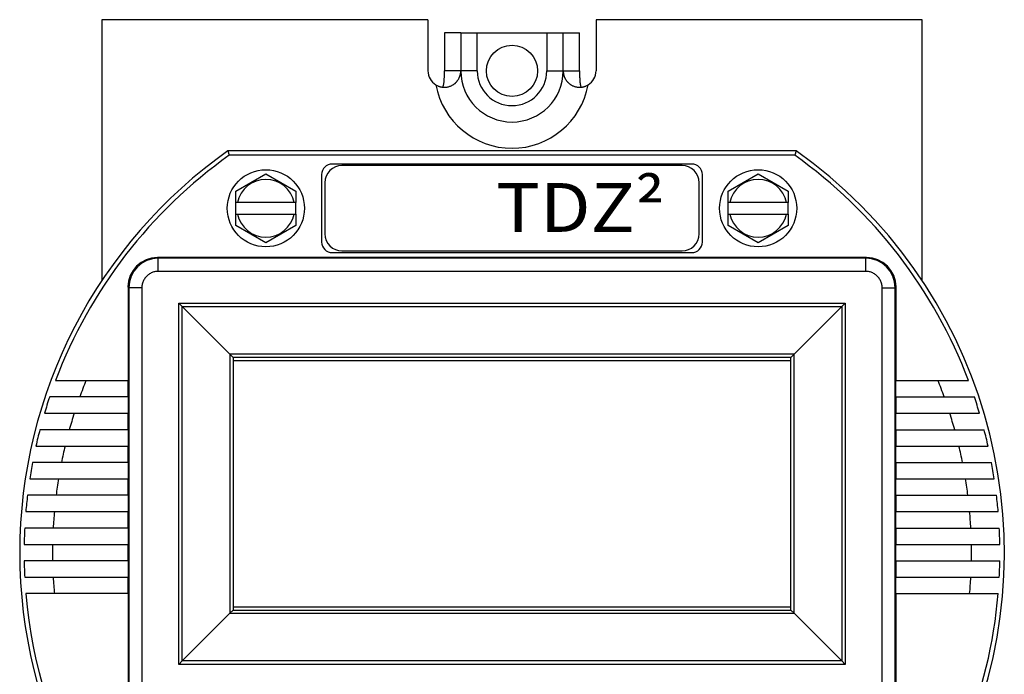
# Model space of a CAD drawing. Units: inches. Extents: x -15.7 to 77.7, y 1 to 23.4.
# Drawn here: x 7.5 to 10.5, y 19.6 to 21.6 of the extents above; entities that cross this region are included whole.
import ezdxf

# ---------------------------------------------------------------- set-up
doc = ezdxf.new("R2010")
doc.units = ezdxf.units.IN
doc.header["$MEASUREMENT"] = 0
doc.layers.add('Label', color=30, linetype='CONTINUOUS')
doc.layers.add('Part', color=1, linetype='CONTINUOUS')
doc.styles.get("Standard").update_dxf_attribs({"font": 'ARIAL.TTF'})

msp = doc.modelspace()

# ---------------------------------------------------------------- linework, layer by layer
at = {"layer": 'Part', "linetype": 'Continuous'}
for p, q in [((7.7882, 21.5965), (7.7882, 20.7998)), ((8.7822, 21.5965), (7.7882, 21.5965)), ((8.7822, 21.5965), (8.7822, 21.4405)), ((9.2942, 21.5965), (9.2942, 21.4405)), ((10.2882, 21.5965), (9.2942, 21.5965)), ((10.2882, 20.8004), (10.2882, 21.5965)), ((8.8322, 21.5565), (8.8322, 21.4405)), ((8.8822, 21.5565), (8.8323, 21.5565)), ((8.8822, 21.5565), (8.8822, 21.4405)), ((8.8822, 21.5565), (8.8822, 21.4405)), ((8.8822, 21.5565), (9.1942, 21.5565)), ((8.9322, 21.4405), (8.9322, 21.5565)), ((9.1442, 21.5565), (9.1442, 21.4405)), ((9.1942, 21.4405), (9.1942, 21.5565)), ((9.1942, 21.4405), (9.1942, 21.5565)), ((9.1942, 21.5565), (9.2441, 21.5565)), ((9.2441, 21.4405), (9.2441, 21.5565)), ((8.9322, 21.4405), (8.8322, 21.4405)), ((9.1442, 21.4405), (9.2441, 21.4405)), ((9.9039, 21.1965), (8.1725, 21.1965)), ((8.1725, 21.1965), (8.1768, 21.1831)), ((9.8996, 21.1831), (8.1768, 21.1831)), ((9.9039, 21.1965), (9.8996, 21.1831)), ((9.5862, 21.1565), (8.4902, 21.1565)), ((9.5562, 21.1515), (8.5202, 21.1515)), ((8.1972, 21.0741), (8.2882, 21.1266)), ((8.2882, 21.1266), (8.3792, 21.0741)), ((8.4582, 21.1245), (8.4582, 20.9185)), ((9.6182, 20.9185), (9.6182, 21.1245)), ((9.6972, 21.0741), (9.7882, 21.1266)), ((9.7882, 21.1266), (9.8792, 21.0741)), ((8.4682, 21.0995), (8.4682, 20.9435)), ((9.6082, 20.9435), (9.6082, 21.0995)), ((8.1972, 21.039), (8.1972, 21.0741)), ((8.3792, 21.0741), (8.3792, 21.039)), ((9.6972, 21.039), (9.6972, 21.0741)), ((9.8792, 21.0741), (9.8792, 21.039)), ((8.1972, 21.004), (8.1972, 21.039)), ((8.3792, 21.039), (8.1972, 21.039)), ((8.3792, 21.004), (8.3792, 21.039)), ((9.6972, 21.004), (9.6972, 21.039)), ((9.8792, 21.039), (9.6972, 21.039)), ((9.8792, 21.004), (9.8792, 21.039)), ((8.1972, 20.969), (8.1972, 21.004)), ((8.1972, 21.004), (8.3792, 21.004)), ((8.3792, 21.004), (8.3792, 20.969)), ((9.6972, 20.969), (9.6972, 21.004)), ((9.6972, 21.004), (9.8792, 21.004)), ((9.8792, 21.004), (9.8792, 20.969)), ((8.2882, 20.9164), (8.1972, 20.969)), ((8.3792, 20.969), (8.2882, 20.9164)), ((9.7882, 20.9164), (9.6972, 20.969)), ((9.8792, 20.969), (9.7882, 20.9164)), ((8.4902, 20.8865), (9.5862, 20.8865)), ((8.5202, 20.8915), (9.5562, 20.8915)), ((7.9605, 20.8692), (7.9582, 20.8715)), ((10.1182, 20.8715), (7.9582, 20.8715)), ((7.9605, 20.8292), (7.9605, 20.8692)), ((10.1159, 20.8692), (7.9605, 20.8692)), ((10.1159, 20.8692), (10.1182, 20.8715)), ((10.1159, 20.8292), (10.1159, 20.8692)), ((10.1159, 20.8292), (7.9605, 20.8292)), ((7.8682, 20.7815), (7.8682, 20.4965)), ((7.8705, 20.7793), (7.8682, 20.7815)), ((7.8705, 20.7793), (7.8705, 19.5638)), ((7.9105, 20.7793), (7.8705, 20.7793)), ((7.9105, 20.7793), (7.9105, 19.5638)), ((10.1659, 20.7793), (10.2059, 20.7793)), ((10.1659, 19.5638), (10.1659, 20.7793)), ((10.2059, 20.7793), (10.2082, 20.7815)), ((10.2059, 19.5638), (10.2059, 20.7793)), ((10.2082, 20.4965), (10.2082, 20.7815)), ((8.0227, 19.631), (8.0227, 20.732)), ((8.0227, 20.732), (10.0537, 20.732)), ((8.0227, 20.732), (8.0329, 20.7218)), ((10.0537, 20.732), (10.0435, 20.7218)), ((10.0537, 20.732), (10.0537, 19.631)), ((8.0329, 19.6412), (8.0329, 20.7218)), ((8.0329, 20.7218), (8.1784, 20.5763)), ((8.0329, 20.7218), (10.0435, 20.7218)), ((10.0435, 20.7218), (9.898, 20.5763)), ((10.0435, 20.7218), (10.0435, 19.6412)), ((8.1784, 20.5763), (8.1784, 19.7867)), ((9.898, 20.5763), (8.1784, 20.5763)), ((8.1882, 20.5665), (8.1784, 20.5763)), ((8.1882, 20.5665), (8.1882, 19.7965)), ((9.8882, 20.5665), (8.1882, 20.5665)), ((9.8882, 20.5566), (8.1882, 20.5566)), ((9.8882, 20.5665), (9.898, 20.5763)), ((9.8882, 19.7965), (9.8882, 20.5665)), ((9.898, 19.7867), (9.898, 20.5763)), ((7.6474, 20.4965), (7.8691, 20.4965)), ((7.8691, 20.4465), (7.8691, 20.4965)), ((10.2073, 20.4965), (10.429, 20.4965)), ((10.2073, 20.4465), (10.2073, 20.4965)), ((7.8691, 20.4465), (7.6295, 20.4465)), ((7.8682, 20.4465), (7.8682, 20.3965)), ((10.2073, 20.4465), (10.4469, 20.4465)), ((10.2082, 20.3965), (10.2082, 20.4465)), ((7.6136, 20.3965), (7.8691, 20.3965)), ((7.8691, 20.3465), (7.8691, 20.3965)), ((10.2073, 20.3965), (10.4627, 20.3965)), ((10.2073, 20.3465), (10.2073, 20.3965)), ((7.8691, 20.3465), (7.5997, 20.3465)), ((7.8682, 20.3465), (7.8682, 20.2965)), ((10.2073, 20.3465), (10.4767, 20.3465)), ((10.2082, 20.2965), (10.2082, 20.3465)), ((7.5875, 20.2965), (7.8691, 20.2965)), ((7.8691, 20.2465), (7.8691, 20.2965)), ((10.2073, 20.2965), (10.4888, 20.2965)), ((10.2073, 20.2465), (10.2073, 20.2965)), ((7.8691, 20.2465), (7.5772, 20.2465)), ((7.8682, 20.2465), (7.8682, 20.1965)), ((10.2073, 20.2465), (10.4991, 20.2465)), ((10.2082, 20.1965), (10.2082, 20.2465)), ((7.5687, 20.1965), (7.8691, 20.1965)), ((7.8691, 20.1465), (7.8691, 20.1965)), ((10.2073, 20.1965), (10.5077, 20.1965)), ((10.2073, 20.1465), (10.2073, 20.1965)), ((7.8691, 20.1465), (7.5619, 20.1465)), ((7.8682, 20.1465), (7.8682, 20.0965)), ((10.2073, 20.1465), (10.5145, 20.1465)), ((10.2082, 20.0965), (10.2082, 20.1465)), ((7.5569, 20.0965), (7.8691, 20.0965)), ((7.8691, 20.0465), (7.8691, 20.0965)), ((10.2073, 20.0965), (10.5195, 20.0965)), ((10.2073, 20.0465), (10.2073, 20.0965)), ((7.8691, 20.0465), (7.5535, 20.0465)), ((7.8682, 20.0465), (7.8682, 19.9965)), ((10.2073, 20.0465), (10.5229, 20.0465)), ((10.2082, 19.9965), (10.2082, 20.0465)), ((7.5518, 19.9965), (7.8691, 19.9965)), ((7.8691, 19.9465), (7.8691, 19.9965)), ((10.2073, 19.9965), (10.5246, 19.9965)), ((10.2073, 19.9465), (10.2073, 19.9965)), ((7.8691, 19.9465), (7.5518, 19.9465)), ((7.8682, 19.9465), (7.8682, 19.8965)), ((10.2073, 19.9465), (10.5246, 19.9465)), ((10.2082, 19.8965), (10.2082, 19.9465)), ((7.5535, 19.8965), (7.8691, 19.8965)), ((7.8691, 19.8465), (7.8691, 19.8965)), ((10.2073, 19.8965), (10.5229, 19.8965)), ((10.2073, 19.8465), (10.2073, 19.8965)), ((7.8691, 19.8465), (7.5569, 19.8465)), ((7.8682, 19.8465), (7.8682, 19.5615)), ((10.2073, 19.8465), (10.5195, 19.8465)), ((10.2082, 19.5615), (10.2082, 19.8465)), ((8.1882, 19.8066), (9.8882, 19.8066)), ((8.0329, 19.6412), (8.1784, 19.7867)), ((8.1882, 19.7965), (8.1784, 19.7867)), ((8.1784, 19.7867), (9.898, 19.7867)), ((8.1882, 19.7965), (9.8882, 19.7965)), ((9.8882, 19.7965), (9.898, 19.7867)), ((10.0435, 19.6412), (9.898, 19.7867)), ((8.0227, 19.631), (8.0329, 19.6412)), ((10.0537, 19.631), (8.0227, 19.631)), ((10.0435, 19.6412), (8.0329, 19.6412)), ((10.0537, 19.631), (10.0435, 19.6412))]:
    msp.add_line(p, q, dxfattribs=at)
for centre, radius in [((9.0382, 21.4405), 0.078), ((8.2882, 21.0215), 0.1175), ((9.7882, 21.0215), 0.1175)]:
    msp.add_circle(centre, radius, dxfattribs=at)
for centre, radius, start, end in [((8.8322, 21.4405), 0.05, 180, 238.6593), ((9.0382, 21.4405), 0.156, 180, 0), ((9.0382, 21.4405), 0.106, 180, 0), ((9.2442, 21.4405), 0.05, 301.3407, 0), ((9.0382, 21.4405), 0.2359, 190.4295, 349.5705), ((9.0382, 19.9715), 1.5, 125.2475, 234.7525), ((9.0382, 19.9715), 1.4866, 125.4112, 159.3196), ((9.0382, 19.9715), 1.4866, 20.6804, 54.5888), ((9.0382, 19.9715), 1.5, 337.8419, 54.7525), ((8.4902, 21.1245), 0.032, 90, 180), ((8.5202, 21.0995), 0.052, 90, 180), ((9.5562, 21.0995), 0.052, 0, 90), ((9.5862, 21.1245), 0.032, 0, 90), ((8.2882, 21.0215), 0.0881, 11.4603, 168.5397), ((9.7882, 21.0215), 0.0881, 11.4603, 168.5397), ((8.2882, 21.0215), 0.0881, 191.4603, 348.5397), ((9.7882, 21.0215), 0.0881, 191.4603, 348.5397), ((8.5202, 20.9435), 0.052, 180, 270), ((9.5562, 20.9435), 0.052, 270, 0), ((8.4902, 20.9185), 0.032, 180, 270), ((9.5862, 20.9185), 0.032, 270, 0), ((7.9605, 20.7792), 0.09, 90.0074, 179.9926), ((10.1159, 20.7792), 0.09, 0.0074, 89.9926), ((9.0382, 19.9715), 1.4, 157.9757, 160.1666), ((9.0382, 19.9715), 1.4, 19.8334, 22.0243), ((9.0382, 19.9715), 1.4866, 161.3661, 163.3881), ((9.0382, 19.9715), 1.4866, 16.6119, 18.6339), ((9.0382, 19.9715), 1.4, 162.3278, 164.4632), ((9.0382, 19.9715), 1.4, 15.5368, 17.6722), ((9.0382, 19.9715), 1.4866, 165.3891, 167.372), ((9.0382, 19.9715), 1.4866, 12.628, 14.6109), ((9.0382, 19.9715), 1.4, 166.5767, 168.6718), ((9.0382, 19.9715), 1.4, 11.3282, 13.4233), ((9.0382, 19.9715), 1.4866, 169.3397, 171.2947), ((9.0382, 19.9715), 1.4866, 8.7053, 10.6603), ((9.0382, 19.9715), 1.4, 170.7516, 172.8192), ((9.0382, 19.9715), 1.4, 7.1808, 9.2484), ((9.0382, 19.9715), 1.4866, 173.2396, 175.1766), ((9.0382, 19.9715), 1.4866, 4.8234, 6.7604), ((9.0382, 19.9715), 1.4, 174.8775, 176.9291), ((9.0382, 19.9715), 1.4, 3.0709, 5.1225), ((9.0382, 19.9715), 1.4866, 177.1082, 179.0364), ((9.0382, 19.9715), 1.4866, 0.9636, 2.8918), ((9.0382, 19.9715), 1.4, 178.9768, 181.0232), ((9.0382, 19.9715), 1.4, 358.9768, 1.0232), ((9.0382, 19.9715), 1.4866, 180.9636, 182.8918), ((9.0382, 19.9715), 1.4866, 357.1082, 359.0364), ((9.0382, 19.9715), 1.4, 183.0709, 185.1225), ((9.0382, 19.9715), 1.4, 354.8775, 356.9291), ((9.0382, 19.9715), 1.4866, 184.8234, 234.5888), ((9.0382, 19.9715), 1.4866, 337.6315, 355.1766)]:
    msp.add_arc(centre, radius, start, end, dxfattribs=at)
for centre, major_axis in [((7.9582, 20.7815), (-0.0637, 0.0637)), ((10.1182, 20.7815), (0.0637, 0.0637))]:
    msp.add_ellipse(centre, major_axis=major_axis, ratio=0.999695, start_param=-0.785246, end_param=0.785246, dxfattribs=at)
for points, knots in [([(8.8274, 21.3908), (8.8277, 21.3913), (8.8283, 21.3924), (8.829, 21.3944), (8.8297, 21.3968), (8.8303, 21.3995), (8.8308, 21.4026), (8.8312, 21.4059), (8.8315, 21.4096), (8.8318, 21.4136), (8.832, 21.418), (8.8321, 21.4228), (8.8322, 21.4277), (8.8322, 21.4323), (8.8322, 21.4365), (8.8322, 21.4392), (8.8322, 21.4405)], [0, 0, 0, 0, 0.00153021, 0.00379103, 0.00628311, 0.00907131, 0.01215618, 0.01552609, 0.01920138, 0.02322045, 0.02764182, 0.03247875, 0.03751205, 0.04219205, 0.04637469, 0.05026463, 0.05026463, 0.05026463, 0.05026463]), ([(8.8443, 21.392), (8.8445, 21.3921), (8.8461, 21.3925), (8.849, 21.3934), (8.8527, 21.3949), (8.8559, 21.3965), (8.8588, 21.3982), (8.8613, 21.3999), (8.8636, 21.4016), (8.8655, 21.4032), (8.8673, 21.4049), (8.8689, 21.4065), (8.8703, 21.4081), (8.8719, 21.41), (8.8736, 21.4124), (8.8752, 21.415), (8.8766, 21.4175), (8.8777, 21.4198), (8.8786, 21.4219), (8.8794, 21.424), (8.88, 21.4259), (8.8805, 21.4277), (8.8809, 21.4294), (8.8813, 21.431), (8.8815, 21.4324), (8.8817, 21.4338), (8.8819, 21.4352), (8.882, 21.4364), (8.8821, 21.4374), (8.8821, 21.4383), (8.8822, 21.4392), (8.8822, 21.44), (8.8822, 21.4405)], [0, 0, 0, 0, 0.00064597, 0.00497227, 0.00893545, 0.01255695, 0.01586255, 0.01889562, 0.02169734, 0.02429383, 0.02670523, 0.02894899, 0.03104047, 0.03299358, 0.03653384, 0.03966097, 0.04245306, 0.04497928, 0.04730162, 0.04946058, 0.05146819, 0.05333487, 0.05507031, 0.0566838, 0.05818609, 0.05959345, 0.06091504, 0.06216942, 0.0633938, 0.06401036, 0.06467329, 0.0662694, 0.0662694, 0.0662694, 0.0662694]), ([(9.1942, 21.4405), (9.1942, 21.4401), (9.1942, 21.4394), (9.1942, 21.4383), (9.1943, 21.4373), (9.1944, 21.4363), (9.1945, 21.4353), (9.1946, 21.4342), (9.1947, 21.433), (9.1949, 21.4318), (9.1952, 21.4305), (9.1955, 21.4291), (9.1959, 21.4276), (9.1963, 21.426), (9.1969, 21.4243), (9.1975, 21.4225), (9.1984, 21.4205), (9.1993, 21.4184), (9.2005, 21.4161), (9.2019, 21.4137), (9.2037, 21.4111), (9.2055, 21.4089), (9.2071, 21.407), (9.2085, 21.4055), (9.2101, 21.4039), (9.2119, 21.4023), (9.2139, 21.4007), (9.2161, 21.3991), (9.2186, 21.3975), (9.2215, 21.3959), (9.2247, 21.3944), (9.2282, 21.3931), (9.2308, 21.3923), (9.232, 21.392)], [0, 0, 0, 0, 0.00118157, 0.00224814, 0.00322725, 0.00420629, 0.00522764, 0.00631572, 0.00747962, 0.00872101, 0.01005087, 0.01148593, 0.01303116, 0.01469265, 0.01647919, 0.0184115, 0.02051645, 0.02282268, 0.02536171, 0.02816881, 0.03128868, 0.0347999, 0.03673035, 0.03879351, 0.04100292, 0.04337297, 0.04592096, 0.04867131, 0.05165273, 0.05489841, 0.05843868, 0.06227461, 0.06626912, 0.06626912, 0.06626912, 0.06626912]), ([(9.2441, 21.4405), (9.2441, 21.44), (9.2441, 21.439), (9.2441, 21.4376), (9.2441, 21.4363), (9.2441, 21.435), (9.2441, 21.4336), (9.2442, 21.4322), (9.2442, 21.4307), (9.2442, 21.4291), (9.2442, 21.4274), (9.2442, 21.4256), (9.2443, 21.4236), (9.2443, 21.4216), (9.2444, 21.4195), (9.2445, 21.4172), (9.2446, 21.4148), (9.2447, 21.4122), (9.2449, 21.4095), (9.2451, 21.4067), (9.2454, 21.4038), (9.2458, 21.4008), (9.2464, 21.3977), (9.2473, 21.3946), (9.2482, 21.3923), (9.2488, 21.3911), (9.249, 21.3908)], [0, 0, 0, 0, 0.00155959, 0.00296598, 0.00425483, 0.00554049, 0.0068774, 0.00829566, 0.00980453, 0.01140284, 0.01310047, 0.0149131, 0.01683959, 0.01887836, 0.02102877, 0.02330119, 0.02570784, 0.02825582, 0.03094618, 0.03377228, 0.03672196, 0.03979291, 0.04296052, 0.04617255, 0.0493577, 0.05033132, 0.05033132, 0.05033132, 0.05033132]), ([(8.8062, 21.3978), (8.8071, 21.3972), (8.8091, 21.3962), (8.812, 21.3947), (8.815, 21.3935), (8.818, 21.3926), (8.821, 21.3918), (8.824, 21.3912), (8.827, 21.3908), (8.8299, 21.3905), (8.8327, 21.3905), (8.8353, 21.3906), (8.8379, 21.3908), (8.8409, 21.3913), (8.843, 21.3917), (8.8443, 21.392)], [0, 0, 0, 0, 0.00334297, 0.00660408, 0.00980282, 0.01295776, 0.01608003, 0.01915402, 0.02215575, 0.0250597, 0.02784597, 0.03051976, 0.03309095, 0.03556732, 0.03960557, 0.03960557, 0.03960557, 0.03960557]), ([(9.232, 21.392), (9.2321, 21.392), (9.2336, 21.3916), (9.2367, 21.391), (9.2407, 21.3906), (9.2441, 21.3905), (9.2469, 21.3906), (9.2497, 21.3908), (9.2526, 21.3912), (9.2556, 21.3918), (9.2585, 21.3926), (9.2615, 21.3936), (9.2644, 21.3948), (9.2673, 21.3962), (9.2692, 21.3972), (9.2702, 21.3978)], [0, 0, 0, 0, 0.00014636, 0.00464482, 0.00956049, 0.01218056, 0.01491148, 0.01775364, 0.02069048, 0.02370186, 0.02676912, 0.02988047, 0.0330458, 0.03628141, 0.03960487, 0.03960487, 0.03960487, 0.03960487]), ([(7.9605, 20.8292), (7.9567, 20.8292), (7.9493, 20.8284), (7.9386, 20.8247), (7.929, 20.8187), (7.921, 20.8107), (7.915, 20.8011), (7.9113, 20.7905), (7.9105, 20.783), (7.9105, 20.7793)], [0, 0, 0, 0, 0.01115141, 0.02235693, 0.03356925, 0.04477818, 0.05599766, 0.06720776, 0.07836419, 0.07836419, 0.07836419, 0.07836419]), ([(10.1659, 20.7793), (10.1659, 20.783), (10.1651, 20.7905), (10.1614, 20.8011), (10.1553, 20.8107), (10.1474, 20.8187), (10.1378, 20.8247), (10.1271, 20.8284), (10.1196, 20.8292), (10.1159, 20.8292)], [0, 0, 0, 0, 0.01115141, 0.02235693, 0.03356925, 0.04477818, 0.05599766, 0.06720776, 0.07836419, 0.07836419, 0.07836419, 0.07836419])]:
    msp.add_open_spline(points, degree=3, knots=knots, dxfattribs=at)

# ---------------------------------------------------------------- texts
at = {"layer": 'Label', "color": 250, "insert": (8.9898, 20.9495), "char_height": 0.149018, "attachment_point": 7}
msp.add_mtext('{\\fArial|b1|i0|c0|p34;\\W1.1;\\C256;TDZ\\fISOCPEUR|b1|i0|c0|p34;²}', dxfattribs=at)

doc.saveas('drawing.dxf')
